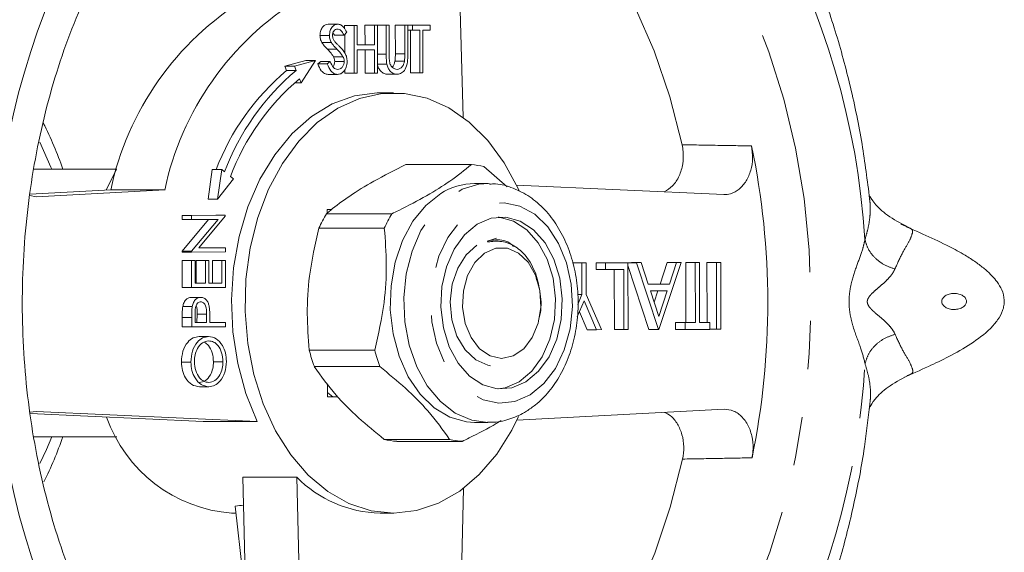
# Model space of a CAD drawing. Units: millimetres. Extents: x 150 to 255, y 82 to 273.
# Drawn here: x 229 to 255, y 111 to 125 of the extents above; entities that cross this region are included whole.
import ezdxf

# ---------------------------------------------------------------- set-up
doc = ezdxf.new("R2010")
doc.units = ezdxf.units.MM
doc.linetypes.add('PHANTOM', pattern=[12.7, 6.35, -1.27, 1.27, -1.27, 1.27, -1.27])

msp = doc.modelspace()

# ---------------------------------------------------------------- linework, layer by layer
at = {"color": 7, "linetype": 'Continuous', "lineweight": 15}
for p, q in [((240.746, 130.086), (240.951, 122.215)), ((237.672, 124.649), (237.425, 124.649)), ((237.853, 124.619), (237.932, 124.619)), ((237.853, 124.525), (237.853, 124.619)), ((238.101, 124.619), (237.853, 124.619)), ((238.18, 124.619), (237.932, 124.619)), ((238.101, 124.619), (238.18, 124.619)), ((238.103, 123.369), (238.101, 124.619)), ((238.18, 124.619), (238.181, 124.106)), ((238.386, 124.62), (238.465, 124.621)), ((238.387, 124.108), (238.386, 124.62)), ((238.633, 124.62), (238.386, 124.62)), ((238.713, 124.621), (238.465, 124.621)), ((238.633, 124.62), (238.713, 124.621)), ((238.634, 124.108), (238.633, 124.62)), ((238.692, 124.621), (238.771, 124.622)), ((238.692, 124.621), (238.692, 124.621)), ((238.939, 124.621), (238.692, 124.621)), ((238.713, 124.621), (238.714, 123.371)), ((239.019, 124.622), (238.771, 124.622)), ((238.939, 124.621), (239.019, 124.622)), ((238.94, 123.866), (238.939, 124.621)), ((239.019, 124.622), (239.02, 123.873)), ((239.179, 124.623), (239.258, 124.623)), ((239.18, 123.874), (239.179, 124.623)), ((239.426, 124.623), (239.179, 124.623)), ((239.506, 124.623), (239.258, 124.623)), ((239.383, 124.623), (239.848, 124.625)), ((239.383, 124.623), (239.383, 124.623)), ((239.63, 124.623), (239.383, 124.623)), ((239.428, 123.874), (239.426, 124.623)), ((239.426, 124.623), (239.506, 124.623)), ((239.506, 124.623), (239.507, 123.868)), ((239.631, 124.495), (239.506, 124.495)), ((239.577, 123.374), (239.576, 124.495)), ((239.63, 124.623), (240.095, 124.625)), ((239.631, 124.495), (239.63, 124.623)), ((239.823, 124.496), (239.631, 124.495)), ((239.825, 123.374), (239.823, 124.496)), ((240.095, 124.625), (239.848, 124.625)), ((240.095, 124.497), (239.903, 124.496)), ((239.903, 124.496), (239.904, 123.374)), ((240.095, 124.625), (240.095, 124.497)), ((237.455, 124.357), (237.208, 124.357)), ((237.589, 124.362), (237.545, 124.426)), ((237.837, 124.362), (237.589, 124.362)), ((237.908, 124.439), (237.837, 124.362)), ((237.854, 123.898), (237.854, 124.38)), ((237.505, 124.167), (237.257, 124.167)), ((238.181, 124.107), (238.387, 124.108)), ((238.181, 124.106), (238.634, 124.108)), ((238.634, 123.979), (238.181, 123.978)), ((238.181, 123.978), (238.182, 123.369)), ((238.634, 124.108), (238.387, 124.108)), ((238.388, 123.37), (238.387, 123.979)), ((238.635, 123.37), (238.634, 123.979)), ((236.84, 123.702), (236.292, 123.549)), ((237.088, 123.702), (236.539, 123.549)), ((236.714, 123.115), (237.088, 123.702)), ((237.088, 123.702), (236.84, 123.702)), ((237.81, 123.799), (237.562, 123.799)), ((236.292, 123.549), (236.335, 123.441)), ((236.539, 123.549), (236.292, 123.549)), ((236.583, 123.441), (236.335, 123.441)), ((236.539, 123.549), (236.583, 123.441)), ((237.152, 123.608), (237.227, 123.671)), ((237.4, 123.608), (237.152, 123.608)), ((237.474, 123.671), (237.227, 123.671)), ((237.4, 123.608), (237.474, 123.671)), ((237.841, 123.676), (237.594, 123.676)), ((237.855, 123.369), (237.855, 123.458)), ((238.956, 123.603), (238.714, 123.603)), ((239.419, 123.68), (239.171, 123.68)), ((236.67, 123.223), (236.714, 123.115)), ((237.669, 123.335), (237.421, 123.335)), ((238.103, 123.369), (237.855, 123.369)), ((238.182, 123.369), (238.103, 123.369)), ((238.635, 123.37), (238.388, 123.37)), ((238.714, 123.371), (238.635, 123.37)), ((239.233, 123.34), (238.986, 123.34)), ((239.825, 123.374), (239.577, 123.374)), ((239.904, 123.374), (239.825, 123.374)), ((236.714, 123.115), (236.54, 123.115)), ((239.133, 122.853), (238.779, 122.853)), ((239.456, 120.975), (241.17, 120.975)), ((242.108, 120.395), (241.499, 120.922)), ((231.888, 120.853), (229.718, 120.853)), ((234.387, 120.845), (234.282, 120.068)), ((234.635, 120.845), (234.387, 120.845)), ((234.635, 120.845), (234.529, 120.068)), ((234.712, 120.783), (234.635, 120.845)), ((234.943, 120.6), (234.866, 120.661)), ((234.529, 120.068), (234.943, 120.6)), ((241.608, 120.478), (241.254, 120.478)), ((242.352, 120.439), (247.774, 120.19)), ((229.776, 120.135), (229.612, 120.166)), ((229.617, 120.201), (231.73, 120.311)), ((229.776, 120.135), (233.144, 120.311)), ((231.73, 120.311), (233.144, 120.311)), ((234.529, 120.068), (234.282, 120.068)), ((233.599, 119.647), (234.483, 119.65)), ((233.599, 119.535), (233.599, 119.647)), ((233.846, 119.647), (233.599, 119.647)), ((233.846, 119.647), (234.73, 119.65)), ((233.846, 119.535), (233.846, 119.647)), ((234.73, 119.624), (234.037, 118.798)), ((234.73, 119.65), (234.483, 119.65)), ((234.73, 119.65), (234.73, 119.624)), ((239.089, 119.688), (237.376, 119.688)), ((237.511, 119.799), (237.397, 119.798)), ((237.397, 119.798), (237.397, 119.705)), ((233.846, 119.535), (233.599, 119.535)), ((233.6, 118.709), (234.294, 119.536)), ((234.542, 119.537), (233.846, 119.535)), ((233.848, 118.709), (234.542, 119.537)), ((237.179, 119.31), (238.892, 119.31)), ((234.037, 118.798), (234.731, 118.8)), ((234.038, 118.799), (234.484, 118.8)), ((234.731, 118.8), (234.484, 118.8)), ((234.731, 118.8), (234.732, 118.688)), ((241.831, 119.05), (241.621, 118.982)), ((242.161, 118.915), (242.223, 118.882)), ((233.6, 118.685), (233.6, 118.709)), ((233.848, 118.709), (233.6, 118.709)), ((233.848, 118.685), (233.6, 118.685)), ((233.848, 118.685), (233.848, 118.709)), ((234.732, 118.688), (233.848, 118.685)), ((233.6, 118.461), (233.691, 118.461)), ((233.602, 117.756), (233.6, 118.461)), ((233.848, 118.461), (233.6, 118.461)), ((233.939, 118.461), (233.691, 118.461)), ((233.849, 117.756), (233.848, 118.461)), ((233.848, 118.461), (233.939, 118.461)), ((233.939, 118.461), (233.94, 117.868)), ((233.963, 118.462), (234.054, 118.462)), ((233.964, 117.869), (233.963, 118.462)), ((234.211, 118.462), (233.963, 118.462)), ((234.301, 118.462), (234.054, 118.462)), ((234.211, 117.869), (234.211, 118.462)), ((234.211, 118.462), (234.301, 118.462)), ((234.301, 118.462), (234.302, 117.87)), ((234.394, 118.463), (234.484, 118.464)), ((234.395, 117.871), (234.394, 118.463)), ((234.641, 118.463), (234.394, 118.463)), ((234.732, 118.464), (234.484, 118.464)), ((234.641, 118.463), (234.732, 118.464)), ((234.642, 117.871), (234.641, 118.463)), ((234.732, 118.464), (234.733, 117.759)), ((243.815, 118.404), (243.926, 118.404)), ((244.063, 118.404), (243.815, 118.404)), ((244.174, 118.404), (243.926, 118.404)), ((244.064, 117.572), (244.063, 118.404)), ((244.063, 118.404), (244.174, 118.404)), ((244.174, 118.404), (244.175, 117.573)), ((244.434, 118.406), (245.021, 118.408)), ((244.434, 118.226), (244.434, 118.406)), ((244.682, 118.406), (244.434, 118.406)), ((244.682, 118.406), (245.268, 118.408)), ((244.682, 118.226), (244.682, 118.406)), ((245.268, 118.408), (245.021, 118.408)), ((245.243, 118.408), (245.364, 118.409)), ((245.243, 118.408), (245.243, 118.408)), ((245.491, 118.408), (245.243, 118.408)), ((245.268, 118.408), (245.271, 116.658)), ((245.817, 116.66), (245.269, 118.331)), ((245.611, 118.409), (245.364, 118.409)), ((245.491, 118.408), (245.611, 118.409)), ((246.064, 116.66), (245.491, 118.408)), ((245.611, 118.409), (245.795, 117.848)), ((246.665, 118.412), (246.08, 116.66)), ((246.109, 117.85), (246.296, 118.412)), ((246.296, 118.412), (246.417, 118.412)), ((246.543, 118.412), (246.296, 118.412)), ((246.356, 117.85), (246.543, 118.412)), ((246.665, 118.412), (246.417, 118.412)), ((246.543, 118.412), (246.665, 118.412)), ((246.782, 118.413), (246.893, 118.413)), ((246.784, 116.843), (246.782, 118.413)), ((247.029, 118.413), (246.782, 118.413)), ((247.141, 118.413), (246.893, 118.413)), ((247.032, 116.843), (247.029, 118.413)), ((247.029, 118.413), (247.141, 118.413)), ((247.141, 118.413), (247.143, 116.843)), ((247.34, 116.844), (247.337, 118.415)), ((247.337, 118.415), (247.448, 118.415)), ((247.585, 118.415), (247.337, 118.415)), ((247.696, 118.415), (247.448, 118.415)), ((247.585, 118.415), (247.696, 118.415)), ((247.587, 116.665), (247.585, 118.415)), ((247.696, 118.415), (247.698, 116.665)), ((242.856, 118.113), (242.877, 117.949)), ((244.682, 118.226), (244.434, 118.226)), ((245.158, 118.228), (244.682, 118.226)), ((244.913, 116.657), (244.91, 118.227)), ((245.16, 116.657), (245.158, 118.228)), ((233.94, 117.869), (233.964, 117.869)), ((233.94, 117.868), (234.211, 117.869)), ((234.211, 117.869), (233.964, 117.869)), ((234.302, 117.87), (234.395, 117.871)), ((234.302, 117.87), (234.642, 117.871)), ((234.642, 117.871), (234.395, 117.871)), ((245.795, 117.849), (246.109, 117.85)), ((245.795, 117.848), (246.356, 117.85)), ((246.356, 117.85), (246.109, 117.85)), ((233.849, 117.756), (233.602, 117.756)), ((234.733, 117.759), (233.849, 117.756)), ((244.064, 117.572), (243.95, 117.572)), ((243.955, 117.318), (244.064, 117.572)), ((244.175, 117.573), (244.573, 116.656)), ((246.296, 117.67), (245.854, 117.669)), ((245.854, 117.669), (246.073, 117.001)), ((245.95, 117.375), (246.048, 117.67)), ((246.073, 117.001), (246.296, 117.67)), ((233.863, 117.26), (233.616, 117.26)), ((234.087, 117.5), (233.839, 117.5)), ((244.12, 117.406), (243.94, 116.989)), ((244.446, 116.655), (244.12, 117.406)), ((233.941, 117.071), (233.941, 116.843)), ((233.988, 116.844), (233.99, 117.063)), ((234.236, 116.844), (234.237, 117.063)), ((244.198, 116.655), (243.997, 117.12)), ((233.603, 116.73), (233.603, 116.975)), ((233.851, 116.73), (233.85, 116.975)), ((233.941, 116.843), (234.236, 116.844)), ((233.941, 116.844), (233.988, 116.844)), ((234.236, 116.844), (233.988, 116.844)), ((234.326, 116.933), (234.326, 116.844)), ((234.326, 116.845), (234.487, 116.845)), ((234.326, 116.844), (234.734, 116.845)), ((234.734, 116.845), (234.487, 116.845)), ((234.734, 116.845), (234.734, 116.733)), ((246.515, 116.842), (246.784, 116.843)), ((246.515, 116.662), (246.515, 116.842)), ((246.762, 116.842), (246.515, 116.842)), ((246.762, 116.842), (247.032, 116.843)), ((246.762, 116.662), (246.762, 116.842)), ((247.032, 116.843), (246.784, 116.843)), ((247.143, 116.844), (247.165, 116.844)), ((247.143, 116.843), (247.413, 116.844)), ((247.413, 116.844), (247.165, 116.844)), ((247.413, 116.844), (247.413, 116.664)), ((233.851, 116.73), (233.603, 116.73)), ((234.734, 116.733), (233.851, 116.73)), ((244.446, 116.655), (244.198, 116.655)), ((244.573, 116.656), (244.446, 116.655)), ((245.16, 116.657), (244.913, 116.657)), ((245.271, 116.658), (245.16, 116.657)), ((246.064, 116.66), (245.817, 116.66)), ((246.08, 116.66), (246.064, 116.66)), ((246.762, 116.662), (246.515, 116.662)), ((247.413, 116.664), (246.762, 116.662)), ((247.587, 116.665), (247.413, 116.665)), ((247.698, 116.665), (247.587, 116.665)), ((234.293, 116.475), (234.045, 116.475)), ((238.64, 116.119), (236.927, 116.119)), ((233.829, 115.809), (233.582, 115.809)), ((234.668, 115.817), (234.42, 115.817)), ((237.06, 115.689), (238.773, 115.689)), ((237.404, 115.24), (237.404, 114.898)), ((234.299, 115.161), (234.051, 115.161)), ((237.404, 114.899), (237.546, 114.901)), ((237.404, 114.898), (237.674, 114.899)), ((237.672, 114.901), (237.546, 114.901)), ((251.586, 114.591), (251.598, 114.709)), ((229.619, 114.497), (229.784, 114.517)), ((234.154, 114.251), (229.623, 114.459)), ((235.568, 114.251), (229.784, 114.517)), ((247.783, 114.572), (242.363, 114.29)), ((235.568, 114.251), (234.154, 114.251)), ((241.254, 114.228), (241.608, 114.228)), ((229.717, 113.853), (231.89, 113.853)), ((240.601, 113.785), (238.888, 113.785)), ((239.217, 113.732), (240.931, 113.732)), ((235.185, 112.799), (236.599, 112.799)), ((235.383, 105.187), (235.185, 112.799)), ((236.812, 104.621), (236.599, 112.799)), ((240.966, 112.503), (240.785, 104.633)), ((234.89, 111.853), (235.013, 111.853)), ((235.27, 109.547), (234.992, 112.036)), ((238.779, 111.853), (239.133, 111.853))]:
    msp.add_line(p, q, dxfattribs=at)
at = {"color": 8, "linetype": 'PHANTOM', "lineweight": 0}
for p, q in [((237.65, 123.997), (237.402, 123.997)), ((238.94, 123.866), (238.714, 123.866)), ((239.428, 123.874), (239.18, 123.874)), ((234.237, 117.063), (233.99, 117.063)), ((233.85, 116.975), (233.603, 116.975))]:
    msp.add_line(p, q, dxfattribs=at)
at = {"color": 8, "linetype": 'PHANTOM', "lineweight": 0, "flags": 128}
for points in [[(239.647, 132.044), (240.606, 131.984), (241.556, 131.799), (242.491, 131.491), (243.401, 131.063), (244.28, 130.518), (245.119, 129.86), (245.911, 129.095), (246.651, 128.231), (247.331, 127.273), (247.945, 126.231), (248.489, 125.114), (248.958, 123.93), (249.347, 122.69), (249.654, 121.404), (249.876, 120.084), (250.011, 118.74), (250.057, 117.385), (250.015, 116.029), (249.884, 114.685), (249.666, 113.364), (249.364, 112.076), (248.978, 110.834), (248.513, 109.647), (247.972, 108.526), (247.361, 107.48), (246.684, 106.519), (245.947, 105.649), (245.157, 104.88), (244.319, 104.217), (243.443, 103.667), (242.534, 103.233), (241.6, 102.919), (240.65, 102.729), (239.692, 102.663), (238.733, 102.723), (237.783, 102.908), (237.044, 103.14)], [(241.601, 114.229), (241.178, 114.288), (240.75, 114.473), (240.358, 114.776), (240.017, 115.185), (239.741, 115.682), (239.541, 116.248), (239.426, 116.859), (239.4, 117.49), (239.465, 118.116), (239.617, 118.71), (239.851, 119.249), (240.157, 119.711), (240.522, 120.075), (240.932, 120.329), (241.369, 120.46), (241.638, 120.478)], [(242.705, 114.948), (243.065, 115.243), (243.369, 115.643), (243.603, 116.129), (243.755, 116.676), (243.816, 117.258), (243.785, 117.844), (243.662, 118.405), (243.454, 118.914), (243.171, 119.345), (242.827, 119.675), (242.44, 119.89), (242.029, 119.977), (241.615, 119.932), (241.218, 119.759), (240.858, 119.464), (240.553, 119.064), (240.319, 118.578), (240.168, 118.031), (240.106, 117.449), (240.138, 116.863), (240.261, 116.302), (240.469, 115.793), (240.752, 115.362), (241.095, 115.032), (241.482, 114.817), (241.893, 114.73), (242.308, 114.775), (242.705, 114.948)]]:
    msp.add_lwpolyline(points, dxfattribs=at)
at = {"color": 7, "linetype": 'Continuous', "lineweight": 15, "flags": 128}
for points in [[(240.776, 130.301), (241.14, 130.097), (241.992, 129.523), (242.801, 128.835), (243.559, 128.039), (244.259, 127.145), (244.894, 126.158), (245.46, 125.09), (245.95, 123.949), (246.36, 122.747), (246.686, 121.495)], [(235.568, 114.251), (235.27, 114.983), (235.055, 115.77), (234.927, 116.595), (234.891, 117.437), (234.945, 118.277), (235.091, 119.096), (235.323, 119.874), (235.636, 120.592), (236.023, 121.234), (236.476, 121.785), (236.982, 122.231), (237.531, 122.563), (238.109, 122.771), (238.704, 122.852), (238.779, 122.853)], [(242.423, 120.287), (242.393, 120.353), (242.031, 121.022), (241.601, 121.604), (241.113, 122.087), (240.579, 122.459), (240.011, 122.711), (239.422, 122.838), (238.827, 122.836), (238.239, 122.706), (237.671, 122.45), (237.138, 122.075), (236.652, 121.589), (236.224, 121.004), (235.864, 120.333), (235.581, 119.593), (235.381, 118.8), (235.268, 117.973), (235.247, 117.131), (235.316, 116.295), (235.475, 115.483), (235.72, 114.716), (236.045, 114.01), (236.442, 113.382), (236.902, 112.848), (237.415, 112.419), (237.967, 112.106), (238.547, 111.916), (239.141, 111.854), (239.141, 111.854)], [(230.187, 120.853), (230.166, 120.908), (229.872, 121.563)], [(231.885, 120.845), (231.621, 120.333), (231.608, 120.304)], [(241.254, 114.228), (241.046, 114.242), (240.607, 114.365), (240.195, 114.611), (239.826, 114.968), (239.516, 115.424), (239.277, 115.958), (239.119, 116.549), (239.048, 117.174), (239.068, 117.805), (239.177, 118.419), (239.371, 118.988), (239.642, 119.491), (239.979, 119.906), (240.369, 120.217)], [(241.324, 119.415), (241.691, 119.571), (242.074, 119.598), (242.451, 119.494), (242.799, 119.266), (243.098, 118.927), (243.331, 118.497), (243.485, 118), (243.55, 117.465), (243.523, 116.924), (243.405, 116.408), (243.203, 115.947), (242.929, 115.568), (242.599, 115.292), (242.231, 115.136), (241.848, 115.109), (241.472, 115.213), (241.124, 115.441), (240.824, 115.78), (240.591, 116.21), (240.437, 116.707), (240.372, 117.242), (240.399, 117.783), (240.517, 118.299), (240.719, 118.76), (240.993, 119.139), (241.324, 119.415)], [(241.873, 119.6), (241.897, 119.598), (242.274, 119.494), (242.622, 119.266), (242.921, 118.927), (243.155, 118.497), (243.308, 118), (243.373, 117.465), (243.346, 116.924), (243.228, 116.408), (243.026, 115.947), (242.752, 115.568), (242.422, 115.292), (242.055, 115.136), (241.873, 115.107)], [(241.673, 115.711), (241.6, 115.724), (241.283, 115.864), (241.006, 116.124), (240.793, 116.484), (240.66, 116.914), (240.618, 117.38), (240.67, 117.844), (240.813, 118.268), (241.035, 118.618), (241.317, 118.865)], [(241.963, 115.903), (241.661, 115.967), (241.385, 116.154), (241.161, 116.447), (241.008, 116.821), (240.939, 117.242), (240.961, 117.673), (241.072, 118.076), (241.262, 118.414), (241.514, 118.659), (241.806, 118.787), (242.112, 118.788), (242.404, 118.661), (242.657, 118.419), (242.848, 118.081), (242.96, 117.679), (242.984, 117.248), (242.916, 116.827), (242.764, 116.452), (242.541, 116.157), (242.266, 115.969), (241.963, 115.903)], [(237.546, 114.901), (237.413, 115.006), (237.404, 115.014)], [(239.141, 111.854), (239.735, 111.92), (240.314, 112.113), (240.866, 112.43), (241.377, 112.862), (241.836, 113.399), (242.231, 114.029), (242.405, 114.381)], [(229.877, 113.154), (230.049, 113.521), (230.187, 113.853)], [(246.698, 113.269), (246.376, 112.014), (245.97, 110.81), (245.483, 109.666), (244.921, 108.594), (244.288, 107.604), (243.591, 106.705), (242.836, 105.906), (242.029, 105.213), (241.179, 104.633), (240.807, 104.422)]]:
    msp.add_lwpolyline(points, dxfattribs=at)
at = {"color": 8, "linetype": 'PHANTOM', "lineweight": 0}
for centre, radius, start, end in [((231.338, 117.756), 20.171, 3.5784, 29.2592), ((248.885, 117.742), 20.22, 150.9493, 176.5883), ((231.291, 116.964), 20.22, 330.9493, 356.5883), ((248.837, 116.951), 20.171, 183.5784, 209.2592)]:
    msp.add_arc(centre, radius, start, end, dxfattribs=at)
at = {"color": 7, "linetype": 'Continuous', "lineweight": 15}
for centre, radius, start, end in [((239.312, 118.711), 7.748, 121.6146, 168.0883), ((240.726, 118.711), 7.748, 121.6146, 168.0883), ((240.461, 118.552), 6.397, 130.1622, 158.9967), ((240.724, 118.538), 6.418, 130.1844, 159.5184), ((240.663, 118.496), 6.188, 130.1844, 159.5184), ((221.863, 117.906), 9.106, 18.8845, 27.1565), ((228.875, 117.353), 20.054, 348.3461, 11.8277), ((241.047, 119.13), 1.848, 75.8354, 86.1914), ((241.262, 118.826), 1.653, 90.2564, 122.689), ((240.672, 117.731), 3.834, 149.2998, 155.6652), ((242.385, 117.731), 3.834, 149.2998, 155.6652), ((241.306, 117.238), 4.519, 194.3304, 200.0341), ((243.019, 117.238), 4.519, 194.3304, 200.0341), ((235.185, 115.616), 3.774, 199.3263, 265.6413), ((221.824, 116.817), 9.147, 333.0318, 341.0988), ((239.34, 115.577), 1.848, 255.8354, 266.1914), ((241.053, 115.577), 1.848, 255.8354, 266.1914), ((238.855, 115.015), 3.163, 224.4969, 268.6217)]:
    msp.add_arc(centre, radius, start, end, dxfattribs=at)
at = {"color": 8, "linetype": 'PHANTOM', "lineweight": 0}
msp.add_ellipse((253.805, 117.393), major_axis=(0.325, 0.001), ratio=0.645105, dxfattribs=at)
at = {"color": 7, "linetype": 'Continuous', "lineweight": 15}
msp.add_ellipse((232.251, 117.353), major_axis=(10.625, -0.022), ratio=0.517634, start_param=4.974388, end_param=4.995103, dxfattribs=at)
for points, knots in [([(237.037, 103.157), (236.861, 103.221), (236.402, 103.387), (235.682, 103.778), (234.883, 104.313), (234.12, 104.951), (233.397, 105.681), (232.721, 106.499), (232.095, 107.4), (231.524, 108.378), (231.014, 109.424), (230.568, 110.532), (230.19, 111.692), (229.883, 112.897), (229.65, 114.136), (229.493, 115.4), (229.414, 116.68), (229.412, 117.965), (229.488, 119.245), (229.641, 120.51), (229.87, 121.75), (230.173, 122.956), (230.547, 124.118), (230.989, 125.227), (231.495, 126.274), (232.061, 127.253), (232.681, 128.154), (233.35, 128.973), (234.063, 129.704), (234.815, 130.341), (235.599, 130.879), (236.353, 131.296), (236.851, 131.484), (237.071, 131.567)], [0, 0, 0, 0, 0.020947, 0.054579, 0.087968, 0.121148, 0.154166, 0.187071, 0.219902, 0.252692, 0.285462, 0.318225, 0.35099, 0.383762, 0.416542, 0.44933, 0.482124, 0.514919, 0.547712, 0.580496, 0.613268, 0.646024, 0.678761, 0.711479, 0.74418, 0.776869, 0.809554, 0.84225, 0.874978, 0.907773, 0.940677, 0.97374, 1, 1, 1, 1]), ([(251.594, 120.076), (251.533, 120.556), (251.409, 121.542), (251.105, 123.009), (250.71, 124.475), (250.215, 125.901), (249.758, 127.027), (249.433, 127.653), (249.337, 127.839)], [0, 0, 0, 0, 0.176022, 0.361615, 0.547686, 0.734231, 0.921157, 1, 1, 1, 1]), ([(237.208, 124.357), (237.211, 124.401), (237.219, 124.49), (237.279, 124.587), (237.351, 124.64), (237.4, 124.646), (237.425, 124.649)], [0, 0, 0, 0, 0.279553, 0.558798, 0.779378, 1, 1, 1, 1]), ([(237.455, 124.357), (237.459, 124.401), (237.466, 124.49), (237.527, 124.587), (237.599, 124.64), (237.648, 124.646), (237.672, 124.649)], [0, 0, 0, 0, 0.279553, 0.558798, 0.779378, 1, 1, 1, 1]), ([(237.664, 124.521), (237.646, 124.519), (237.61, 124.515), (237.567, 124.476), (237.539, 124.422), (237.536, 124.383), (237.534, 124.363)], [0, 0, 0, 0, 0.280274, 0.559931, 0.77992, 1, 1, 1, 1]), ([(237.837, 124.362), (237.812, 124.407), (237.777, 124.47), (237.711, 124.516), (237.68, 124.52), (237.664, 124.521)], [0, 0, 0, 0, 0.559818, 0.779848, 1, 1, 1, 1]), ([(237.672, 124.649), (237.7, 124.646), (237.754, 124.638), (237.839, 124.565), (237.882, 124.487), (237.908, 124.439)], [0, 0, 0, 0, 0.27975, 0.559501, 1, 1, 1, 1]), ([(237.257, 124.167), (237.242, 124.199), (237.214, 124.257), (237.21, 124.327), (237.208, 124.357)], [0, 0, 0, 0, 0.5598405, 1, 1, 1, 1]), ([(237.505, 124.167), (237.489, 124.199), (237.461, 124.257), (237.457, 124.327), (237.455, 124.357)], [0, 0, 0, 0, 0.55984, 1, 1, 1, 1]), ([(237.534, 124.363), (237.535, 124.345), (237.538, 124.31), (237.557, 124.253), (237.579, 124.221), (237.593, 124.201)], [0, 0, 0, 0, 0.2799464, 0.5597741, 1, 1, 1, 1]), ([(237.402, 123.997), (237.374, 124.026), (237.322, 124.077), (237.277, 124.14), (237.257, 124.167)], [0, 0, 0, 0, 0.560413, 1, 1, 1, 1]), ([(237.562, 123.799), (237.535, 123.84), (237.486, 123.913), (237.428, 123.972), (237.402, 123.997)], [0, 0, 0, 0, 0.559496, 1, 1, 1, 1]), ([(237.65, 123.997), (237.621, 124.026), (237.57, 124.077), (237.525, 124.14), (237.505, 124.167)], [0, 0, 0, 0, 0.560413, 1, 1, 1, 1]), ([(237.593, 124.201), (237.615, 124.177), (237.654, 124.135), (237.694, 124.095), (237.712, 124.077)], [0, 0, 0, 0, 0.559906, 1, 1, 1, 1]), ([(237.81, 123.799), (237.782, 123.84), (237.733, 123.913), (237.675, 123.972), (237.65, 123.997)], [0, 0, 0, 0, 0.559496, 1, 1, 1, 1]), ([(237.712, 124.077), (237.767, 124.019), (237.845, 123.939), (237.911, 123.788), (237.917, 123.712), (237.921, 123.674)], [0, 0, 0, 0, 0.560115, 0.780284, 1, 1, 1, 1]), ([(237.594, 123.676), (237.592, 123.701), (237.588, 123.745), (237.57, 123.782), (237.562, 123.799)], [0, 0, 0, 0, 0.55899, 1, 1, 1, 1]), ([(237.841, 123.676), (237.839, 123.701), (237.835, 123.745), (237.817, 123.782), (237.81, 123.799)], [0, 0, 0, 0, 0.55899, 1, 1, 1, 1]), ([(238.956, 123.603), (238.951, 123.652), (238.941, 123.739), (238.94, 123.827), (238.94, 123.866)], [0, 0, 0, 0, 0.559499, 1, 1, 1, 1]), ([(239.02, 123.873), (239.02, 123.841), (239.02, 123.786), (239.022, 123.731), (239.023, 123.706)], [0, 0, 0, 0, 0.560124, 1, 1, 1, 1]), ([(239.023, 123.706), (239.029, 123.668), (239.04, 123.592), (239.116, 123.494), (239.186, 123.478), (239.228, 123.468)], [0, 0, 0, 0, 0.281057, 0.560821, 1, 1, 1, 1]), ([(239.171, 123.68), (239.175, 123.716), (239.181, 123.78), (239.18, 123.845), (239.18, 123.874)], [0, 0, 0, 0, 0.559624, 1, 1, 1, 1]), ([(239.507, 123.868), (239.506, 123.798), (239.505, 123.66), (239.452, 123.475), (239.349, 123.358), (239.272, 123.346), (239.233, 123.34)], [0, 0, 0, 0, 0.281655, 0.560111, 0.78008, 1, 1, 1, 1]), ([(239.419, 123.68), (239.422, 123.716), (239.428, 123.78), (239.428, 123.845), (239.428, 123.874)], [0, 0, 0, 0, 0.559624, 1, 1, 1, 1]), ([(237.421, 123.335), (237.389, 123.34), (237.323, 123.349), (237.222, 123.443), (237.179, 123.545), (237.152, 123.608)], [0, 0, 0, 0, 0.27988, 0.559666, 1, 1, 1, 1]), ([(237.669, 123.335), (237.636, 123.34), (237.571, 123.349), (237.47, 123.443), (237.426, 123.545), (237.4, 123.608)], [0, 0, 0, 0, 0.27988, 0.559666, 1, 1, 1, 1]), ([(237.474, 123.671), (237.501, 123.614), (237.537, 123.535), (237.612, 123.472), (237.65, 123.466), (237.669, 123.464)], [0, 0, 0, 0, 0.559321, 0.779782, 1, 1, 1, 1]), ([(237.552, 123.537), (237.564, 123.556), (237.588, 123.597), (237.592, 123.649), (237.594, 123.676)], [0, 0, 0, 0, 0.4898288, 1, 1, 1, 1]), ([(237.669, 123.464), (237.692, 123.467), (237.74, 123.474), (237.798, 123.525), (237.835, 123.597), (237.839, 123.65), (237.841, 123.676)], [0, 0, 0, 0, 0.280276, 0.560148, 0.780153, 1, 1, 1, 1]), ([(237.921, 123.674), (237.916, 123.623), (237.906, 123.521), (237.836, 123.412), (237.754, 123.345), (237.697, 123.339), (237.669, 123.335)], [0, 0, 0, 0, 0.279183, 0.559085, 0.779446, 1, 1, 1, 1]), ([(238.986, 123.34), (238.952, 123.343), (238.885, 123.35), (238.8, 123.411), (238.738, 123.499), (238.719, 123.568), (238.709, 123.603)], [0, 0, 0, 0, 0.280221, 0.559914, 0.779952, 1, 1, 1, 1]), ([(239.233, 123.34), (239.2, 123.343), (239.132, 123.35), (239.048, 123.411), (238.986, 123.499), (238.966, 123.568), (238.956, 123.603)], [0, 0, 0, 0, 0.280221, 0.559914, 0.779952, 1, 1, 1, 1]), ([(239.099, 123.528), (239.104, 123.532), (239.126, 123.55), (239.153, 123.604), (239.165, 123.654), (239.171, 123.68)], [0, 0, 0, 0, 0.135466, 0.567499, 1, 1, 1, 1]), ([(239.228, 123.468), (239.253, 123.472), (239.302, 123.48), (239.36, 123.533), (239.401, 123.602), (239.413, 123.654), (239.419, 123.68)], [0, 0, 0, 0, 0.279787, 0.559377, 0.779569, 1, 1, 1, 1]), ([(246.218, 120.262), (246.294, 120.308), (246.448, 120.4), (246.618, 120.666), (246.713, 120.984), (246.726, 121.273), (246.696, 121.437), (246.686, 121.495)], [0, 0, 0, 0, 0.225773, 0.453656, 0.672975, 0.884851, 1, 1, 1, 1]), ([(248.503, 121.464), (248.518, 121.357), (248.548, 121.143), (248.493, 120.818), (248.371, 120.535), (248.186, 120.319), (247.977, 120.201), (247.835, 120.193), (247.774, 120.19)], [0, 0, 0, 0, 0.1700766, 0.3401687, 0.5104326, 0.6846141, 0.865055, 1, 1, 1, 1]), ([(237.376, 119.688), (237.41, 119.717), (237.59, 119.869), (237.97, 120.154), (238.627, 120.56), (239.169, 120.831), (239.456, 120.975)], [0, 0, 0, 0, 0.069513, 0.36188, 0.661405, 1, 1, 1, 1]), ([(241.17, 120.975), (240.992, 120.831), (240.662, 120.563), (240.007, 120.157), (239.468, 119.873), (239.149, 119.717), (239.089, 119.688)], [0, 0, 0, 0, 0.3385936, 0.6306047, 0.930487, 1, 1, 1, 1]), ([(242.614, 114.523), (242.693, 114.576), (242.905, 114.719), (243.212, 115.031), (243.511, 115.468), (243.742, 115.977), (243.898, 116.538), (243.972, 117.129), (243.961, 117.73), (243.866, 118.318), (243.687, 118.873), (243.43, 119.377), (243.1, 119.807), (242.708, 120.147), (242.271, 120.371), (241.907, 120.477), (241.697, 120.467), (241.644, 120.465)], [0, 0, 0, 0, 0.040782, 0.110493, 0.181149, 0.252809, 0.32494, 0.397192, 0.469533, 0.542042, 0.614799, 0.68788, 0.761173, 0.834155, 0.905995, 0.976, 1, 1, 1, 1]), ([(252.574, 119.351), (252.394, 119.445), (252.053, 119.624), (251.704, 119.962), (251.583, 120.172), (251.589, 120.153), (251.59, 120.147)], [0, 0, 0, 0, 0.324388, 0.615576, 0.879176, 1, 1, 1, 1]), ([(252.489, 115.403), (252.7, 115.497), (253.082, 115.667), (253.68, 115.947), (254.247, 116.275), (254.673, 116.587), (254.948, 116.899), (255.064, 117.105), (255.112, 117.286), (255.125, 117.473), (255.067, 117.691), (254.939, 117.903), (254.787, 118.081), (254.597, 118.255), (254.353, 118.439), (254.047, 118.635), (253.632, 118.864), (253.049, 119.126), (252.628, 119.318), (252.41, 119.416)], [0, 0, 0, 0, 0.1078745, 0.1944243, 0.2875762, 0.3789569, 0.4186225, 0.4554304, 0.4731098, 0.4914457, 0.5282769, 0.5594205, 0.5869356, 0.6248253, 0.6647106, 0.7140644, 0.7879251, 0.8904919, 1, 1, 1, 1]), ([(236.927, 116.119), (236.903, 116.434), (236.853, 117.072), (236.916, 118.156), (237.085, 118.895), (237.179, 119.31)], [0, 0, 0, 0, 0.299907, 0.606839, 1, 1, 1, 1]), ([(238.892, 119.31), (238.917, 118.995), (238.966, 118.357), (238.903, 117.273), (238.735, 116.534), (238.64, 116.119)], [0, 0, 0, 0, 0.299907, 0.606839, 1, 1, 1, 1]), ([(241.621, 118.982), (241.615, 118.979), (241.605, 118.973), (241.595, 118.965), (241.593, 118.96), (241.594, 118.958), (241.594, 118.957), (241.595, 118.957), (241.596, 118.956), (241.6, 118.955), (241.612, 118.953), (241.657, 118.958), (241.826, 118.981), (242.109, 118.956), (242.464, 118.752), (242.716, 118.445), (242.819, 118.199), (242.856, 118.113)], [0, 0, 0, 0, 0.016604, 0.024928, 0.027015, 0.028066, 0.028584, 0.029104, 0.029723, 0.030777, 0.034077, 0.049294, 0.109669, 0.353284, 0.597483, 0.859407, 1, 1, 1, 1]), ([(241.621, 118.982), (241.681, 118.992), (241.882, 119.025), (242.123, 118.99), (242.255, 118.85), (242.272, 118.832)], [0, 0, 0, 0, 0.269388, 0.908715, 1, 1, 1, 1]), ([(242.856, 118.113), (242.903, 117.943), (242.996, 117.602), (243.005, 117.161), (242.942, 116.941), (242.929, 116.895)], [0, 0, 0, 0, 0.442261, 0.884398, 1, 1, 1, 1]), ([(233.603, 116.975), (233.603, 117.029), (233.602, 117.124), (233.611, 117.219), (233.616, 117.26)], [0, 0, 0, 0, 0.560314, 1, 1, 1, 1]), ([(233.616, 117.26), (233.625, 117.298), (233.644, 117.374), (233.704, 117.453), (233.772, 117.495), (233.817, 117.498), (233.839, 117.5)], [0, 0, 0, 0, 0.279705, 0.559381, 0.779509, 1, 1, 1, 1]), ([(233.85, 116.975), (233.85, 117.029), (233.85, 117.124), (233.859, 117.219), (233.863, 117.26)], [0, 0, 0, 0, 0.560314, 1, 1, 1, 1]), ([(233.863, 117.26), (233.873, 117.298), (233.892, 117.374), (233.952, 117.453), (234.019, 117.495), (234.064, 117.498), (234.087, 117.5)], [0, 0, 0, 0, 0.279705, 0.559381, 0.779509, 1, 1, 1, 1]), ([(234.087, 117.388), (234.062, 117.382), (234.024, 117.374), (233.984, 117.328), (233.939, 117.239), (233.94, 117.146), (233.941, 117.071)], [0, 0, 0, 0, 0.248969, 0.374729, 0.500383, 1, 1, 1, 1]), ([(233.99, 117.063), (233.993, 117.141), (233.995, 117.221), (233.965, 117.283), (233.964, 117.284)], [0, 0, 0, 0, 0.972074, 1, 1, 1, 1]), ([(234.087, 117.5), (234.116, 117.497), (234.174, 117.492), (234.245, 117.429), (234.291, 117.344), (234.304, 117.282), (234.311, 117.252)], [0, 0, 0, 0, 0.280099, 0.559324, 0.779458, 1, 1, 1, 1]), ([(234.237, 117.063), (234.237, 117.139), (234.237, 117.234), (234.193, 117.326), (234.152, 117.374), (234.113, 117.383), (234.087, 117.388)], [0, 0, 0, 0, 0.499721, 0.62535, 0.751083, 1, 1, 1, 1]), ([(234.311, 117.252), (234.317, 117.192), (234.326, 117.087), (234.326, 116.98), (234.326, 116.933)], [0, 0, 0, 0, 0.559694, 1, 1, 1, 1]), ([(233.582, 115.809), (233.589, 115.907), (233.603, 116.103), (233.728, 116.322), (233.882, 116.455), (233.991, 116.469), (234.045, 116.475)], [0, 0, 0, 0, 0.279767, 0.559358, 0.779571, 1, 1, 1, 1]), ([(233.829, 115.809), (233.836, 115.907), (233.851, 116.103), (233.976, 116.322), (234.13, 116.455), (234.238, 116.469), (234.293, 116.475)], [0, 0, 0, 0, 0.279767, 0.559358, 0.779571, 1, 1, 1, 1]), ([(234.293, 116.363), (234.236, 116.353), (234.124, 116.334), (234.003, 116.181), (233.933, 116.001), (233.924, 115.877), (233.92, 115.815)], [0, 0, 0, 0, 0.279468, 0.55887, 0.779516, 1, 1, 1, 1]), ([(234.42, 115.817), (234.414, 115.896), (234.401, 116.053), (234.306, 116.241), (234.219, 116.302), (234.181, 116.327)], [0, 0, 0, 0, 0.36454, 0.728728, 1, 1, 1, 1]), ([(234.293, 116.475), (234.361, 116.464), (234.498, 116.443), (234.651, 116.265), (234.744, 116.05), (234.754, 115.898), (234.759, 115.822)], [0, 0, 0, 0, 0.27963, 0.559343, 0.779597, 1, 1, 1, 1]), ([(234.668, 115.817), (234.661, 115.896), (234.648, 116.055), (234.551, 116.238), (234.425, 116.346), (234.337, 116.357), (234.293, 116.363)], [0, 0, 0, 0, 0.27983, 0.559389, 0.779654, 1, 1, 1, 1]), ([(234.051, 115.161), (233.983, 115.173), (233.847, 115.195), (233.691, 115.366), (233.598, 115.581), (233.587, 115.733), (233.582, 115.809)], [0, 0, 0, 0, 0.279731, 0.559327, 0.77968, 1, 1, 1, 1]), ([(234.299, 115.161), (234.231, 115.173), (234.094, 115.195), (233.939, 115.366), (233.846, 115.581), (233.835, 115.733), (233.829, 115.809)], [0, 0, 0, 0, 0.279731, 0.559327, 0.77968, 1, 1, 1, 1]), ([(233.92, 115.815), (233.927, 115.736), (233.942, 115.578), (234.041, 115.398), (234.166, 115.29), (234.254, 115.279), (234.298, 115.273)], [0, 0, 0, 0, 0.279627, 0.55935, 0.77963, 1, 1, 1, 1]), ([(234.051, 115.273), (234.106, 115.283), (234.218, 115.303), (234.338, 115.454), (234.41, 115.631), (234.417, 115.755), (234.42, 115.817)], [0, 0, 0, 0, 0.279416, 0.559077, 0.779478, 1, 1, 1, 1]), ([(234.298, 115.273), (234.354, 115.283), (234.465, 115.303), (234.585, 115.454), (234.657, 115.631), (234.664, 115.755), (234.668, 115.817)], [0, 0, 0, 0, 0.279416, 0.559077, 0.779478, 1, 1, 1, 1]), ([(234.759, 115.822), (234.751, 115.725), (234.736, 115.531), (234.612, 115.315), (234.46, 115.182), (234.353, 115.168), (234.299, 115.161)], [0, 0, 0, 0, 0.279663, 0.559354, 0.779636, 1, 1, 1, 1]), ([(238.888, 113.785), (238.658, 113.973), (238.193, 114.353), (237.549, 115.001), (237.236, 115.442), (237.06, 115.689)], [0, 0, 0, 0, 0.2999069, 0.6068388, 1, 1, 1, 1]), ([(238.773, 115.689), (239.003, 115.501), (239.468, 115.121), (240.112, 114.473), (240.425, 114.032), (240.601, 113.785)], [0, 0, 0, 0, 0.299907, 0.606839, 1, 1, 1, 1]), ([(251.6, 114.644), (251.599, 114.64), (251.595, 114.627), (251.719, 114.839), (252.069, 115.176), (252.407, 115.352), (252.585, 115.445)], [0, 0, 0, 0, 0.133615, 0.390994, 0.677977, 1, 1, 1, 1]), ([(249.37, 106.929), (249.522, 107.238), (249.889, 107.983), (250.372, 109.226), (250.831, 110.641), (251.195, 112.098), (251.456, 113.457), (251.554, 114.334), (251.595, 114.709)], [0, 0, 0, 0, 0.129263, 0.311967, 0.49532, 0.679061, 0.862992, 1, 1, 1, 1]), ([(241.601, 114.239), (241.636, 114.236), (241.821, 114.218), (242.152, 114.299), (242.449, 114.423), (242.596, 114.512), (242.614, 114.523)], [0, 0, 0, 0, 0.100236, 0.527956, 0.941924, 1, 1, 1, 1]), ([(246.698, 113.269), (246.714, 113.375), (246.745, 113.589), (246.693, 113.915), (246.572, 114.196), (246.409, 114.404), (246.279, 114.464), (246.224, 114.49)], [0, 0, 0, 0, 0.209071, 0.418168, 0.627329, 0.841175, 1, 1, 1, 1]), ([(247.783, 114.572), (247.868, 114.564), (248.039, 114.55), (248.269, 114.379), (248.443, 114.12), (248.538, 113.8), (248.552, 113.516), (248.525, 113.356), (248.516, 113.302)], [0, 0, 0, 0, 0.188687, 0.3774924, 0.5626887, 0.7409901, 0.9132962, 1, 1, 1, 1]), ([(240.931, 113.732), (240.99, 113.762), (241.302, 113.914), (241.663, 114.095), (241.905, 114.248), (241.947, 114.274)], [0, 0, 0, 0, 0.164645, 0.857127, 1, 1, 1, 1])]:
    msp.add_open_spline(points, degree=3, knots=knots, dxfattribs=at)
at = {"color": 8, "linetype": 'PHANTOM', "lineweight": 0}
for points, knots in [([(246.686, 121.495), (247.017, 121.489), (247.623, 121.479), (248.228, 121.468), (248.503, 121.464)], [0, 0, 0, 0, 0.545895, 1, 1, 1, 1]), ([(251.47, 119.015), (251.49, 119.081), (251.538, 119.24), (251.588, 119.476), (251.612, 119.724), (251.613, 119.924), (251.597, 120.039), (251.592, 120.076)], [0, 0, 0, 0, 0.181154, 0.435173, 0.682502, 0.898147, 1, 1, 1, 1]), ([(252.554, 119.35), (252.589, 119.337), (252.732, 119.284), (252.719, 119.185), (252.638, 118.967), (252.46, 118.697), (252.323, 118.394), (252.256, 118.245)], [0, 0, 0, 0, 0.074486, 0.301004, 0.537953, 0.77329, 1, 1, 1, 1]), ([(251.475, 115.761), (251.44, 115.897), (251.365, 116.191), (251.186, 116.625), (251.086, 117.01), (251.049, 117.304), (251.059, 117.609), (251.133, 117.981), (251.275, 118.387), (251.414, 118.748), (251.455, 118.943), (251.47, 119.015)], [0, 0, 0, 0, 0.145757, 0.314581, 0.397676, 0.476243, 0.558022, 0.647961, 0.788173, 0.921541, 1, 1, 1, 1]), ([(252.256, 118.245), (252.162, 118.276), (251.969, 118.341), (251.727, 118.526), (251.544, 118.757), (251.494, 118.93), (251.47, 119.015)], [0, 0, 0, 0, 0.244142, 0.5, 0.755858, 1, 1, 1, 1]), ([(252.256, 118.245), (252.243, 118.217), (252.216, 118.16), (252.146, 118.061), (252.043, 117.947), (251.91, 117.828), (251.773, 117.711), (251.667, 117.618), (251.592, 117.535), (251.551, 117.474), (251.53, 117.412), (251.532, 117.353), (251.553, 117.298), (251.591, 117.241), (251.642, 117.184), (251.739, 117.093), (251.877, 116.978), (252.029, 116.845), (252.149, 116.718), (252.221, 116.616), (252.249, 116.556), (252.259, 116.535)], [0, 0, 0, 0, 0.059054, 0.118906, 0.200567, 0.284681, 0.348949, 0.414245, 0.442501, 0.471471, 0.492445, 0.511146, 0.532046, 0.554082, 0.584515, 0.615374, 0.702296, 0.79171, 0.872108, 0.954832, 1, 1, 1, 1]), ([(252.259, 116.535), (252.165, 116.503), (251.972, 116.437), (251.73, 116.251), (251.548, 116.02), (251.499, 115.846), (251.475, 115.761)], [0, 0, 0, 0, 0.244142, 0.5, 0.755858, 1, 1, 1, 1]), ([(252.259, 116.535), (252.326, 116.387), (252.463, 116.086), (252.644, 115.82), (252.725, 115.605), (252.737, 115.508), (252.598, 115.458), (252.566, 115.446)], [0, 0, 0, 0, 0.2277621, 0.4636051, 0.7027676, 0.931684, 1, 1, 1, 1]), ([(251.598, 114.709), (251.606, 114.771), (251.624, 114.917), (251.612, 115.173), (251.568, 115.45), (251.504, 115.664), (251.475, 115.761)], [0, 0, 0, 0, 0.172413, 0.408946, 0.733341, 1, 1, 1, 1]), ([(248.516, 113.302), (248.241, 113.297), (247.635, 113.286), (247.029, 113.275), (246.698, 113.269)], [0, 0, 0, 0, 0.454105, 1, 1, 1, 1])]:
    msp.add_open_spline(points, degree=3, knots=knots, dxfattribs=at)

doc.saveas('drawing.dxf')
